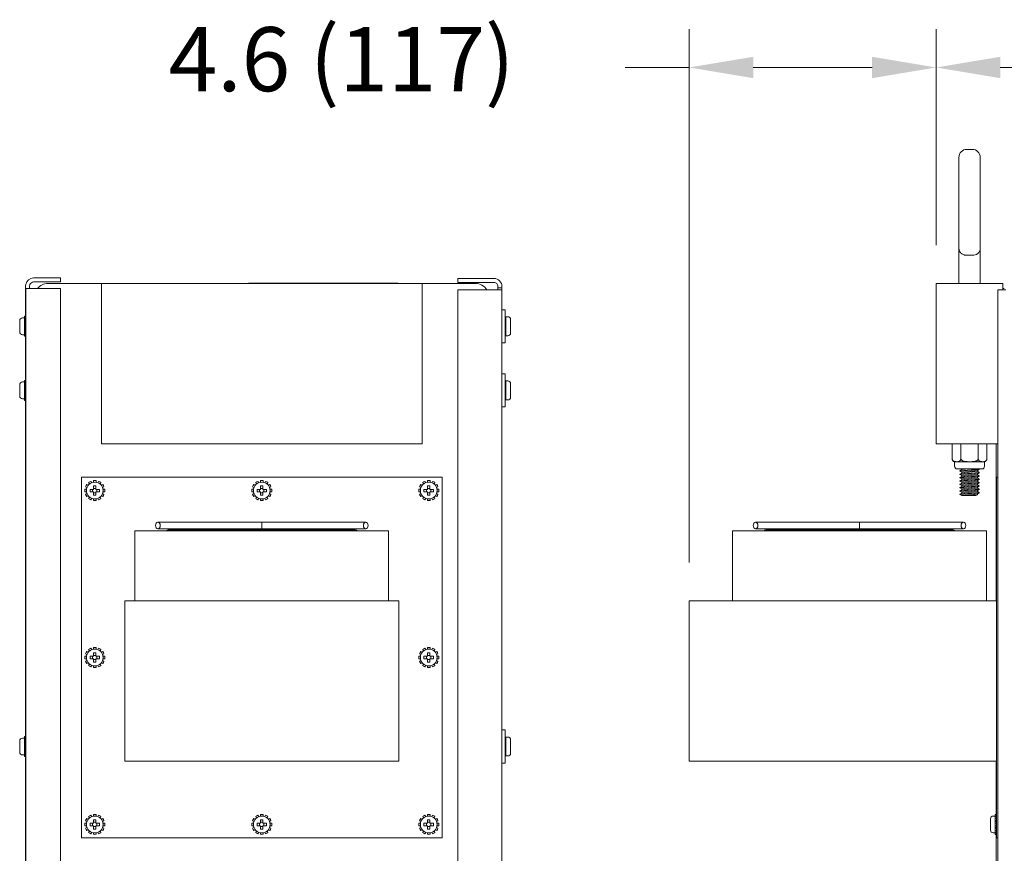
# Model space of a CAD drawing. Extents: x 0.33 to 7.07, y 0.32 to 9.29.
# Drawn here: x 0.33 to 1.86, y 1.44 to 2.74 of the extents above; entities that cross this region are included whole.
import ezdxf

# ---------------------------------------------------------------- set-up
doc = ezdxf.new("R2010")
doc.units = 0
doc.header["$LTSCALE"] = 0.5
doc.header["$MEASUREMENT"] = 0
doc.layers.add('NEMA4BFDM', color=7, linetype='CONTINUOUS')
doc.styles.add('romans', font='romans.shx')

msp = doc.modelspace()

# ---------------------------------------------------------------- linework, layer by layer
at = {"layer": 'NEMA4BFDM', "color": 250, "linetype": 'Continuous', "lineweight": 0}
for p, q in [((1.8139, 2.5423), (1.8056, 2.5423)), ((1.7931, 2.5298), (1.7931, 2.3881)), ((1.8264, 2.5298), (1.8264, 2.3881)), ((1.7931, 2.394), (1.7931, 2.394)), ((1.7931, 2.394), (1.7931, 2.3881)), ((1.7931, 2.3881), (1.7931, 2.333)), ((1.8264, 2.333), (1.8264, 2.3879)), ((1.7827, 2.0596), (1.7827, 2.083)), ((1.7962, 2.0596), (1.7962, 2.083)), ((1.8233, 2.0596), (1.8233, 2.083)), ((1.8368, 2.0596), (1.8368, 2.083)), ((1.7863, 2.055), (1.7863, 2.0495)), ((1.7894, 2.055), (1.7863, 2.055)), ((1.831, 2.044), (1.7885, 2.044)), ((1.7894, 2.055), (1.8097, 2.055)), ((1.8248, 2.0436), (1.7947, 2.041)), ((1.8248, 2.043), (1.7947, 2.0404)), ((1.7975, 2.0427), (1.7947, 2.041)), ((1.8097, 2.044), (1.7975, 2.0427)), ((1.7975, 2.044), (1.7975, 2.0427)), ((1.8097, 2.055), (1.83, 2.055)), ((1.822, 2.0414), (1.8248, 2.043)), ((1.8242, 2.044), (1.8248, 2.0436)), ((1.8248, 2.0436), (1.8248, 2.043)), ((1.83, 2.055), (1.8332, 2.055)), ((1.8332, 2.0495), (1.8332, 2.055)), ((1.7947, 2.041), (1.7947, 2.0404)), ((1.7975, 2.0388), (1.7947, 2.0404)), ((1.8248, 2.0384), (1.7947, 2.0358)), ((1.8248, 2.0378), (1.7947, 2.0352)), ((1.7975, 2.0374), (1.7947, 2.0358)), ((1.7947, 2.0358), (1.7947, 2.0352)), ((1.7975, 2.0335), (1.7947, 2.0352)), ((1.8248, 2.0332), (1.7947, 2.0306)), ((1.8248, 2.0326), (1.7947, 2.03)), ((1.7975, 2.0322), (1.7947, 2.0306)), ((1.7947, 2.0306), (1.7947, 2.03)), ((1.7975, 2.0283), (1.7947, 2.03)), ((1.8248, 2.028), (1.7947, 2.0254)), ((1.8248, 2.0274), (1.7947, 2.0248)), ((1.7975, 2.027), (1.7947, 2.0254)), ((1.7975, 2.0388), (1.822, 2.0414)), ((1.822, 2.0401), (1.7975, 2.0374)), ((1.7975, 2.0388), (1.7975, 2.0374)), ((1.7975, 2.0335), (1.822, 2.0361)), ((1.822, 2.0348), (1.7975, 2.0322)), ((1.7975, 2.0335), (1.7975, 2.0322)), ((1.7975, 2.0283), (1.822, 2.0309)), ((1.822, 2.0296), (1.7975, 2.027)), ((1.7975, 2.0283), (1.7975, 2.027)), ((1.822, 2.0414), (1.822, 2.0401)), ((1.822, 2.0401), (1.8248, 2.0384)), ((1.822, 2.0361), (1.8248, 2.0378)), ((1.822, 2.0361), (1.822, 2.0348)), ((1.822, 2.0348), (1.8248, 2.0332)), ((1.822, 2.0309), (1.8248, 2.0326)), ((1.822, 2.0309), (1.822, 2.0296)), ((1.822, 2.0296), (1.8248, 2.028)), ((1.822, 2.0257), (1.8248, 2.0274)), ((1.8248, 2.0384), (1.8248, 2.0378)), ((1.8248, 2.0332), (1.8248, 2.0326)), ((1.8248, 2.028), (1.8248, 2.0274)), ((1.7947, 2.0254), (1.7947, 2.0248)), ((1.7975, 2.0231), (1.7947, 2.0248)), ((1.8248, 2.0228), (1.7947, 2.0202)), ((1.8248, 2.0221), (1.7947, 2.0195)), ((1.7975, 2.0218), (1.7947, 2.0202)), ((1.7947, 2.0202), (1.7947, 2.0195)), ((1.7975, 2.0179), (1.7947, 2.0195)), ((1.8248, 2.0176), (1.7947, 2.015)), ((1.8248, 2.0169), (1.7947, 2.0143)), ((1.7975, 2.0166), (1.7947, 2.015)), ((1.7947, 2.015), (1.7947, 2.0143)), ((1.7975, 2.0127), (1.7947, 2.0143)), ((1.8248, 2.0124), (1.7947, 2.0098)), ((1.8248, 2.0117), (1.7947, 2.0091)), ((1.7975, 2.0114), (1.7947, 2.0098)), ((1.7975, 2.0231), (1.822, 2.0257)), ((1.822, 2.0244), (1.7975, 2.0218)), ((1.7975, 2.0231), (1.7975, 2.0218)), ((1.7975, 2.0179), (1.822, 2.0205)), ((1.822, 2.0192), (1.7975, 2.0166)), ((1.7975, 2.0179), (1.7975, 2.0166)), ((1.7975, 2.0127), (1.822, 2.0153)), ((1.822, 2.014), (1.7975, 2.0114)), ((1.7975, 2.0127), (1.7975, 2.0114)), ((1.822, 2.0257), (1.822, 2.0244)), ((1.822, 2.0244), (1.8248, 2.0228)), ((1.822, 2.0205), (1.8248, 2.0221)), ((1.822, 2.0205), (1.822, 2.0192)), ((1.822, 2.0192), (1.8248, 2.0176)), ((1.822, 2.0153), (1.8248, 2.0169)), ((1.822, 2.0153), (1.822, 2.014)), ((1.822, 2.014), (1.8248, 2.0124)), ((1.822, 2.0101), (1.8248, 2.0117)), ((1.8248, 2.0228), (1.8248, 2.0221)), ((1.8248, 2.0176), (1.8248, 2.0169)), ((1.8248, 2.0124), (1.8248, 2.0117)), ((1.7947, 2.0098), (1.7947, 2.0091)), ((1.7975, 2.0075), (1.7947, 2.0091)), ((1.8248, 2.0072), (1.7947, 2.0046)), ((1.8248, 2.0065), (1.7947, 2.0039)), ((1.7975, 2.0062), (1.7947, 2.0046)), ((1.7947, 2.0046), (1.7947, 2.0039)), ((1.7975, 2.0023), (1.7947, 2.0039)), ((1.7975, 2.0075), (1.822, 2.0101)), ((1.822, 2.0088), (1.7975, 2.0062)), ((1.7975, 2.0075), (1.7975, 2.0062)), ((1.7975, 2.0023), (1.822, 2.0049)), ((1.7975, 2.0023), (1.8197, 2.0023)), ((1.822, 2.0036), (1.8097, 2.0023)), ((1.8197, 2.0023), (1.822, 2.0036)), ((1.822, 2.0101), (1.822, 2.0088)), ((1.822, 2.0088), (1.8248, 2.0072)), ((1.822, 2.0049), (1.8248, 2.0065)), ((1.822, 2.0049), (1.822, 2.0036)), ((1.8248, 2.0072), (1.8248, 2.0065))]:
    msp.add_line(p, q, dxfattribs=at)
at = {"layer": 'NEMA4BFDM', "color": 250, "lineweight": 0}
for points in [[(1.3725, 1.898), (1.3725, 2.73)], [(1.7577, 2.393), (1.7577, 2.73)], [(1.3725, 2.67), (1.2725, 2.67)], [(1.6577, 2.67), (1.4725, 2.67)], [(1.8577, 2.67), (3.1759, 2.67)], [(0.392, 2.3417), (0.3503, 2.3417)], [(0.3503, 2.3355), (0.392, 2.3355)], [(0.392, 2.3355), (0.392, 2.3417)], [(1.0681, 2.3409), (1.0118, 2.3409)], [(1.0118, 2.3409), (1.0118, 2.3346)], [(1.0681, 2.3346), (1.0118, 2.3346)], [(0.3378, 2.325), (0.3378, 2.3292)], [(0.3378, 2.325), (0.3378, 0.3409)], [(0.338, 2.325), (0.3378, 2.325)], [(0.338, 0.3409), (0.338, 2.325)], [(0.3503, 2.325), (0.338, 2.325)], [(0.3441, 2.3292), (0.3441, 2.3254)], [(0.392, 2.325), (0.3503, 2.325)], [(0.3727, 2.333), (0.456, 2.333)], [(0.392, 0.3409), (0.392, 2.325)], [(0.456, 2.333), (0.456, 2.083)], [(0.956, 2.333), (0.456, 2.333)], [(0.6852, 2.3335), (0.9185, 2.3335)], [(0.6852, 2.333), (0.6852, 2.3335)], [(0.9185, 2.333), (0.9185, 2.3335)], [(0.956, 2.333), (0.956, 2.083)], [(0.956, 2.333), (1.0393, 2.333)], [(1.0118, 2.3232), (1.0118, 0.3428)], [(1.0118, 2.3232), (1.0681, 2.3232)], [(1.0806, 2.3232), (1.0681, 2.3232)], [(1.0743, 2.3263), (1.0743, 2.3284)], [(1.0806, 2.3263), (1.0743, 2.3263)], [(1.0743, 2.3263), (1.0743, 2.3232)], [(1.0806, 2.3263), (1.0806, 2.3284)], [(1.0806, 2.3263), (1.0806, 2.3232)], [(1.0806, 2.3232), (1.0806, 0.3428)], [(1.8618, 2.333), (1.7577, 2.333)], [(1.7577, 2.333), (1.7577, 2.083)], [(1.8539, 2.3232), (1.8539, 0.3428)], [(1.8664, 2.3232), (1.8539, 2.3232)], [(1.8618, 2.3232), (1.8618, 2.333)], [(1.0858, 2.2921), (1.0806, 2.2921)], [(1.0858, 2.2405), (1.0858, 2.2921)], [(0.3286, 2.275), (0.3286, 2.2575)], [(0.3361, 2.2794), (0.3329, 2.2794)], [(0.3361, 2.2817), (0.3361, 2.2819)], [(0.3378, 2.2819), (0.3361, 2.2819)], [(0.3361, 2.2817), (0.3378, 2.2817)], [(0.3361, 2.2807), (0.3361, 2.2817)], [(0.3361, 2.2807), (0.3378, 2.2807)], [(0.3361, 2.2787), (0.3361, 2.2807)], [(0.3361, 2.2787), (0.3378, 2.2787)], [(0.3361, 2.2764), (0.3361, 2.2787)], [(0.3361, 2.2763), (0.3378, 2.2763)], [(0.3361, 2.2763), (0.3361, 2.2757)], [(0.3361, 2.2757), (0.3378, 2.2757)], [(0.3361, 2.2723), (0.3361, 2.2757)], [(1.0866, 2.2731), (1.0858, 2.2731)], [(1.0899, 2.2811), (1.0866, 2.2811)], [(1.0866, 2.2811), (1.0866, 2.2515)], [(1.0941, 2.2557), (1.0941, 2.2769)], [(0.3361, 2.2723), (0.3378, 2.2723)], [(0.3361, 2.2709), (0.3361, 2.2723)], [(0.3361, 2.2708), (0.3378, 2.2708)], [(0.3361, 2.2708), (0.3361, 2.2683)], [(0.3361, 2.2684), (0.3378, 2.2684)], [(0.3361, 2.2683), (0.3361, 2.2684)], [(0.3361, 2.2683), (0.3378, 2.2683)], [(0.3361, 2.2643), (0.3361, 2.2683)], [(0.3361, 2.2643), (0.3378, 2.2643)], [(0.3361, 2.2641), (0.3361, 2.2643)], [(0.3361, 2.2641), (0.3378, 2.2641)], [(0.3361, 2.2641), (0.3361, 2.2617)], [(0.3361, 2.2617), (0.3378, 2.2617)], [(0.3361, 2.2603), (0.3361, 2.2617)], [(0.3361, 2.2603), (0.3378, 2.2603)], [(0.3361, 2.2568), (0.3361, 2.2603)], [(1.0858, 2.2715), (1.0866, 2.2715)], [(1.0858, 2.2611), (1.0866, 2.2611)], [(1.0858, 2.2595), (1.0866, 2.2595)], [(0.3329, 2.2532), (0.3361, 2.2532)], [(0.3361, 2.2568), (0.3378, 2.2568)], [(0.3361, 2.2568), (0.3361, 2.2562)], [(0.3361, 2.2563), (0.3378, 2.2563)], [(0.3361, 2.2539), (0.3361, 2.2562)], [(0.3361, 2.2539), (0.3378, 2.2539)], [(0.3361, 2.2519), (0.3361, 2.2539)], [(0.3361, 2.2519), (0.3378, 2.2519)], [(0.3361, 2.2508), (0.3361, 2.2519)], [(0.3361, 2.2507), (0.3361, 2.2508)], [(0.3361, 2.2508), (0.3378, 2.2508)], [(0.3361, 2.2507), (0.3378, 2.2507)], [(1.0866, 2.2515), (1.0899, 2.2515)], [(1.0806, 2.2405), (1.0858, 2.2405)], [(0.3361, 2.1817), (0.3361, 2.1819)], [(0.3378, 2.1819), (0.3361, 2.1819)], [(0.3361, 2.1817), (0.3378, 2.1817)], [(0.3361, 2.1807), (0.3361, 2.1817)], [(0.3361, 2.1807), (0.3378, 2.1807)], [(0.3361, 2.1787), (0.3361, 2.1807)], [(1.0858, 2.1921), (1.0806, 2.1921)], [(1.0858, 2.1405), (1.0858, 2.1921)], [(1.0866, 2.1811), (1.0866, 2.1515)], [(1.0899, 2.1811), (1.0866, 2.1811)], [(0.3286, 2.175), (0.3286, 2.1575)], [(0.3361, 2.1794), (0.3329, 2.1794)], [(0.3361, 2.1787), (0.3378, 2.1787)], [(0.3361, 2.1764), (0.3361, 2.1787)], [(0.3361, 2.1763), (0.3378, 2.1763)], [(0.3361, 2.1763), (0.3361, 2.1757)], [(0.3361, 2.1757), (0.3378, 2.1757)], [(0.3361, 2.1723), (0.3361, 2.1757)], [(0.3361, 2.1723), (0.3378, 2.1723)], [(0.3361, 2.1709), (0.3361, 2.1723)], [(0.3361, 2.1708), (0.3378, 2.1708)], [(0.3361, 2.1708), (0.3361, 2.1683)], [(0.3361, 2.1684), (0.3378, 2.1684)], [(0.3361, 2.1683), (0.3361, 2.1684)], [(0.3361, 2.1683), (0.3378, 2.1683)], [(0.3361, 2.1643), (0.3361, 2.1683)], [(1.0866, 2.1731), (1.0858, 2.1731)], [(1.0858, 2.1715), (1.0866, 2.1715)], [(1.0941, 2.1557), (1.0941, 2.1769)], [(0.3329, 2.1532), (0.3361, 2.1532)], [(0.3361, 2.1643), (0.3378, 2.1643)], [(0.3361, 2.1641), (0.3361, 2.1643)], [(0.3361, 2.1641), (0.3378, 2.1641)], [(0.3361, 2.1641), (0.3361, 2.1617)], [(0.3361, 2.1617), (0.3378, 2.1617)], [(0.3361, 2.1603), (0.3361, 2.1617)], [(0.3361, 2.1568), (0.3361, 2.1603)], [(0.3361, 2.1603), (0.3378, 2.1603)], [(0.3361, 2.1568), (0.3378, 2.1568)], [(0.3361, 2.1568), (0.3361, 2.1563)], [(0.3361, 2.1563), (0.3378, 2.1563)], [(0.3361, 2.1539), (0.3361, 2.1562)], [(0.3361, 2.1539), (0.3378, 2.1539)], [(0.3361, 2.1519), (0.3361, 2.1539)], [(0.3361, 2.1519), (0.3378, 2.1519)], [(0.3361, 2.1508), (0.3361, 2.1519)], [(0.3361, 2.1507), (0.3361, 2.1508)], [(0.3361, 2.1508), (0.3378, 2.1508)], [(0.3361, 2.1507), (0.3378, 2.1507)], [(1.0858, 2.1611), (1.0866, 2.1611)], [(1.0858, 2.1595), (1.0866, 2.1595)], [(1.0866, 2.1515), (1.0899, 2.1515)], [(1.0806, 2.1405), (1.0858, 2.1405)], [(0.956, 2.083), (0.456, 2.083)], [(1.7577, 2.083), (1.8539, 2.083)], [(1.8514, 1.838), (1.8514, 2.083)], [(0.4248, 2.0309), (0.4248, 1.4684)], [(0.9873, 2.0309), (0.4248, 2.0309)], [(0.9873, 1.4684), (0.9873, 2.0309)], [(1.8517, 1.4684), (1.8517, 2.0309)], [(1.8517, 2.0309), (1.8539, 2.0309)], [(0.4327, 2.0122), (0.4301, 2.012)], [(0.4312, 2.016), (0.4333, 2.0146)], [(0.4355, 2.0184), (0.4332, 2.0195)], [(0.4361, 2.0224), (0.4373, 2.0201)], [(0.4437, 2.0119), (0.4382, 2.0119)], [(0.4382, 2.0082), (0.4382, 2.0119)], [(0.441, 2.0223), (0.4396, 2.0244)], [(0.4423, 2.0082), (0.4423, 2.0119)], [(0.4436, 2.0255), (0.4434, 2.0229)], [(0.4437, 2.0175), (0.4475, 2.0175)], [(0.4437, 2.0119), (0.4437, 2.0175)], [(0.4437, 2.0134), (0.4475, 2.0134)], [(0.4475, 2.0119), (0.4475, 2.0175)], [(0.453, 2.0119), (0.4475, 2.0119)], [(0.4477, 2.0229), (0.4476, 2.0255)], [(0.4489, 2.0082), (0.4489, 2.0119)], [(0.4516, 2.0244), (0.4502, 2.0223)], [(0.453, 2.0082), (0.453, 2.0119)], [(0.4539, 2.0201), (0.455, 2.0224)], [(0.458, 2.0195), (0.4557, 2.0184)], [(0.4578, 2.0146), (0.46, 2.016)], [(0.4611, 2.012), (0.4585, 2.0122)], [(0.6931, 2.0122), (0.6906, 2.012)], [(0.6916, 2.016), (0.6938, 2.0146)], [(0.6959, 2.0184), (0.6936, 2.0195)], [(0.6966, 2.0224), (0.6977, 2.0201)], [(0.7041, 2.0119), (0.6986, 2.0119)], [(0.6986, 2.0082), (0.6986, 2.0119)], [(0.7014, 2.0223), (0.7, 2.0244)], [(0.7027, 2.0082), (0.7027, 2.0119)], [(0.704, 2.0255), (0.7039, 2.0229)], [(0.7041, 2.0175), (0.7079, 2.0175)], [(0.7041, 2.0119), (0.7041, 2.0175)], [(0.7041, 2.0134), (0.7079, 2.0134)], [(0.7079, 2.0119), (0.7079, 2.0175)], [(0.7134, 2.0119), (0.7079, 2.0119)], [(0.7082, 2.0229), (0.708, 2.0255)], [(0.7094, 2.0082), (0.7094, 2.0119)], [(0.712, 2.0244), (0.7106, 2.0223)], [(0.7134, 2.0082), (0.7134, 2.0119)], [(0.7143, 2.0201), (0.7155, 2.0224)], [(0.7184, 2.0195), (0.7161, 2.0184)], [(0.7183, 2.0146), (0.7204, 2.016)], [(0.7215, 2.012), (0.7189, 2.0122)], [(0.9535, 2.0122), (0.951, 2.012)], [(0.952, 2.016), (0.9542, 2.0146)], [(0.9563, 2.0184), (0.954, 2.0195)], [(0.957, 2.0224), (0.9581, 2.0201)], [(0.9646, 2.0119), (0.959, 2.0119)], [(0.959, 2.0082), (0.959, 2.0119)], [(0.9618, 2.0223), (0.9604, 2.0244)], [(0.9631, 2.0082), (0.9631, 2.0119)], [(0.9644, 2.0255), (0.9643, 2.0229)], [(0.9646, 2.0175), (0.9683, 2.0175)], [(0.9646, 2.0119), (0.9646, 2.0175)], [(0.9646, 2.0134), (0.9683, 2.0134)], [(0.9683, 2.0119), (0.9683, 2.0175)], [(0.9739, 2.0119), (0.9683, 2.0119)], [(0.9686, 2.0229), (0.9684, 2.0255)], [(0.9698, 2.0082), (0.9698, 2.0119)], [(0.9724, 2.0244), (0.971, 2.0223)], [(0.9739, 2.0082), (0.9739, 2.0119)], [(0.9747, 2.0201), (0.9759, 2.0224)], [(0.9788, 2.0195), (0.9765, 2.0184)], [(0.9787, 2.0146), (0.9808, 2.016)], [(0.9819, 2.012), (0.9793, 2.0122)], [(0.4301, 2.0081), (0.4327, 2.0079)], [(0.4333, 2.0055), (0.4312, 2.004)], [(0.4332, 2.0006), (0.4355, 2.0017)], [(0.4373, 1.9999), (0.4361, 1.9977)], [(0.4437, 2.0082), (0.4382, 2.0082)], [(0.4396, 1.9957), (0.441, 1.9978)], [(0.4434, 1.9971), (0.4436, 1.9946)], [(0.4437, 2.0026), (0.4437, 2.0082)], [(0.4437, 2.0067), (0.4475, 2.0067)], [(0.4437, 2.0026), (0.4475, 2.0026)], [(0.4475, 2.0026), (0.4475, 2.0082)], [(0.453, 2.0082), (0.4475, 2.0082)], [(0.4476, 1.9946), (0.4477, 1.9971)], [(0.4502, 1.9978), (0.4516, 1.9957)], [(0.455, 1.9977), (0.4539, 1.9999)], [(0.4557, 2.0017), (0.458, 2.0006)], [(0.46, 2.004), (0.4578, 2.0055)], [(0.4585, 2.0079), (0.4611, 2.0081)], [(0.6906, 2.0081), (0.6931, 2.0079)], [(0.6938, 2.0055), (0.6916, 2.004)], [(0.6936, 2.0006), (0.6959, 2.0017)], [(0.6977, 1.9999), (0.6966, 1.9977)], [(0.7041, 2.0082), (0.6986, 2.0082)], [(0.7, 1.9957), (0.7014, 1.9978)], [(0.7039, 1.9971), (0.704, 1.9946)], [(0.7041, 2.0026), (0.7041, 2.0082)], [(0.7041, 2.0067), (0.7079, 2.0067)], [(0.7041, 2.0026), (0.7079, 2.0026)], [(0.7079, 2.0026), (0.7079, 2.0082)], [(0.7134, 2.0082), (0.7079, 2.0082)], [(0.708, 1.9946), (0.7082, 1.9971)], [(0.7106, 1.9978), (0.712, 1.9957)], [(0.7155, 1.9977), (0.7143, 1.9999)], [(0.7161, 2.0017), (0.7184, 2.0006)], [(0.7204, 2.004), (0.7183, 2.0055)], [(0.7189, 2.0079), (0.7215, 2.0081)], [(0.951, 2.0081), (0.9535, 2.0079)], [(0.9542, 2.0055), (0.952, 2.004)], [(0.954, 2.0006), (0.9563, 2.0017)], [(0.9581, 1.9999), (0.957, 1.9977)], [(0.9646, 2.0082), (0.959, 2.0082)], [(0.9604, 1.9957), (0.9618, 1.9978)], [(0.9643, 1.9971), (0.9644, 1.9946)], [(0.9646, 2.0026), (0.9646, 2.0082)], [(0.9646, 2.0067), (0.9683, 2.0067)], [(0.9646, 2.0026), (0.9683, 2.0026)], [(0.9683, 2.0026), (0.9683, 2.0082)], [(0.9739, 2.0082), (0.9683, 2.0082)], [(0.9684, 1.9946), (0.9686, 1.9971)], [(0.971, 1.9978), (0.9724, 1.9957)], [(0.9759, 1.9977), (0.9747, 1.9999)], [(0.9765, 2.0017), (0.9788, 2.0006)], [(0.9808, 2.004), (0.9787, 2.0055)], [(0.9793, 2.0079), (0.9819, 2.0081)], [(0.706, 1.9607), (0.544, 1.9607)], [(0.544, 1.9503), (0.706, 1.9503)], [(0.8681, 1.9607), (0.706, 1.9607)], [(0.706, 1.9607), (0.706, 1.9503)], [(0.706, 1.9503), (0.8681, 1.9503)], [(1.6382, 1.9607), (1.4761, 1.9607)], [(1.4761, 1.9503), (1.6382, 1.9503)], [(1.8002, 1.9607), (1.6382, 1.9607)], [(1.6382, 1.9503), (1.6382, 1.9607)], [(1.6382, 1.9503), (1.8002, 1.9503)], [(0.5081, 1.9472), (0.9039, 1.9472)], [(0.5081, 1.9472), (0.5081, 1.838)], [(0.8518, 1.9486), (0.5602, 1.9486)], [(0.9039, 1.9472), (0.9039, 1.838)], [(1.4402, 1.9472), (1.4402, 1.838)], [(1.4402, 1.9472), (1.8361, 1.9472)], [(1.784, 1.9486), (1.4923, 1.9486)], [(1.8361, 1.9472), (1.8361, 1.838)], [(0.9196, 1.838), (0.4925, 1.838)], [(0.4925, 1.838), (0.4925, 1.588)], [(0.9196, 1.588), (0.9196, 1.838)], [(1.3725, 1.838), (1.8517, 1.838)], [(1.3725, 1.588), (1.3725, 1.838)], [(0.4327, 1.7518), (0.4301, 1.7516)], [(0.4312, 1.7556), (0.4333, 1.7542)], [(0.4355, 1.7579), (0.4332, 1.7591)], [(0.4361, 1.762), (0.4373, 1.7597)], [(0.4437, 1.7515), (0.4382, 1.7515)], [(0.4382, 1.7478), (0.4382, 1.7515)], [(0.441, 1.7619), (0.4396, 1.764)], [(0.4423, 1.7478), (0.4423, 1.7515)], [(0.4436, 1.7651), (0.4434, 1.7625)], [(0.4437, 1.7571), (0.4475, 1.7571)], [(0.4437, 1.7515), (0.4437, 1.7571)], [(0.4437, 1.753), (0.4475, 1.753)], [(0.4475, 1.7515), (0.4475, 1.7571)], [(0.453, 1.7515), (0.4475, 1.7515)], [(0.4477, 1.7625), (0.4476, 1.7651)], [(0.4489, 1.7478), (0.4489, 1.7515)], [(0.4516, 1.764), (0.4502, 1.7619)], [(0.453, 1.7478), (0.453, 1.7515)], [(0.4539, 1.7597), (0.455, 1.762)], [(0.458, 1.7591), (0.4557, 1.7579)], [(0.4578, 1.7542), (0.46, 1.7556)], [(0.4611, 1.7516), (0.4585, 1.7518)], [(0.9535, 1.7518), (0.951, 1.7516)], [(0.952, 1.7556), (0.9542, 1.7542)], [(0.9563, 1.7579), (0.954, 1.7591)], [(0.957, 1.762), (0.9581, 1.7597)], [(0.9646, 1.7515), (0.959, 1.7515)], [(0.959, 1.7478), (0.959, 1.7515)], [(0.9618, 1.7619), (0.9604, 1.764)], [(0.9631, 1.7478), (0.9631, 1.7515)], [(0.9644, 1.7651), (0.9643, 1.7625)], [(0.9646, 1.7571), (0.9683, 1.7571)], [(0.9646, 1.7515), (0.9646, 1.7571)], [(0.9646, 1.753), (0.9683, 1.753)], [(0.9683, 1.7515), (0.9683, 1.7571)], [(0.9739, 1.7515), (0.9683, 1.7515)], [(0.9686, 1.7625), (0.9684, 1.7651)], [(0.9698, 1.7478), (0.9698, 1.7515)], [(0.9724, 1.764), (0.971, 1.7619)], [(0.9739, 1.7478), (0.9739, 1.7515)], [(0.9747, 1.7597), (0.9759, 1.762)], [(0.9788, 1.7591), (0.9765, 1.7579)], [(0.9787, 1.7542), (0.9808, 1.7556)], [(0.9819, 1.7516), (0.9793, 1.7518)], [(0.4301, 1.7476), (0.4327, 1.7475)], [(0.4333, 1.745), (0.4312, 1.7436)], [(0.4332, 1.7402), (0.4355, 1.7413)], [(0.4373, 1.7395), (0.4361, 1.7372)], [(0.4437, 1.7478), (0.4382, 1.7478)], [(0.4396, 1.7352), (0.441, 1.7374)], [(0.4434, 1.7367), (0.4436, 1.7342)], [(0.4437, 1.7422), (0.4437, 1.7478)], [(0.4437, 1.7463), (0.4475, 1.7463)], [(0.4437, 1.7422), (0.4475, 1.7422)], [(0.4475, 1.7422), (0.4475, 1.7478)], [(0.453, 1.7478), (0.4475, 1.7478)], [(0.4476, 1.7342), (0.4477, 1.7367)], [(0.4502, 1.7374), (0.4516, 1.7352)], [(0.455, 1.7372), (0.4539, 1.7395)], [(0.4557, 1.7413), (0.458, 1.7402)], [(0.46, 1.7436), (0.4578, 1.745)], [(0.4585, 1.7475), (0.4611, 1.7476)], [(0.951, 1.7476), (0.9535, 1.7475)], [(0.9542, 1.745), (0.952, 1.7436)], [(0.954, 1.7402), (0.9563, 1.7413)], [(0.9581, 1.7395), (0.957, 1.7372)], [(0.9646, 1.7478), (0.959, 1.7478)], [(0.9604, 1.7352), (0.9618, 1.7374)], [(0.9643, 1.7367), (0.9644, 1.7342)], [(0.9646, 1.7422), (0.9646, 1.7478)], [(0.9646, 1.7463), (0.9683, 1.7463)], [(0.9646, 1.7422), (0.9683, 1.7422)], [(0.9683, 1.7422), (0.9683, 1.7478)], [(0.9739, 1.7478), (0.9683, 1.7478)], [(0.9684, 1.7342), (0.9686, 1.7367)], [(0.971, 1.7374), (0.9724, 1.7352)], [(0.9759, 1.7372), (0.9747, 1.7395)], [(0.9765, 1.7413), (0.9788, 1.7402)], [(0.9808, 1.7436), (0.9787, 1.745)], [(0.9793, 1.7475), (0.9819, 1.7476)], [(1.0858, 1.6366), (1.0806, 1.6366)], [(1.0858, 1.5849), (1.0858, 1.6366)], [(0.3286, 1.6195), (0.3286, 1.602)], [(0.3361, 1.6238), (0.3329, 1.6238)], [(0.3361, 1.6262), (0.3361, 1.6263)], [(0.3378, 1.6263), (0.3361, 1.6263)], [(0.3361, 1.6262), (0.3378, 1.6262)], [(0.3361, 1.6251), (0.3361, 1.6262)], [(0.3361, 1.6251), (0.3378, 1.6251)], [(0.3361, 1.6231), (0.3361, 1.6251)], [(0.3361, 1.6231), (0.3378, 1.6231)], [(0.3361, 1.6208), (0.3361, 1.6231)], [(0.3361, 1.6208), (0.3378, 1.6208)], [(0.3361, 1.6208), (0.3361, 1.6202)], [(0.3361, 1.6202), (0.3378, 1.6202)], [(0.3361, 1.6167), (0.3361, 1.6202)], [(0.3361, 1.6167), (0.3378, 1.6167)], [(0.3361, 1.6153), (0.3361, 1.6167)], [(0.3361, 1.6153), (0.3378, 1.6153)], [(0.3361, 1.6153), (0.3361, 1.6127)], [(0.3361, 1.6129), (0.3378, 1.6129)], [(0.3361, 1.6127), (0.3361, 1.6129)], [(0.3361, 1.6127), (0.3378, 1.6127)], [(0.3361, 1.6087), (0.3361, 1.6127)], [(1.0866, 1.6176), (1.0858, 1.6176)], [(1.0858, 1.616), (1.0866, 1.616)], [(1.0866, 1.6255), (1.0866, 1.596)], [(1.0899, 1.6255), (1.0866, 1.6255)], [(1.0941, 1.6001), (1.0941, 1.6213)], [(0.3329, 1.5977), (0.3361, 1.5977)], [(0.3361, 1.6087), (0.3378, 1.6087)], [(0.3361, 1.6086), (0.3361, 1.6087)], [(0.3361, 1.6086), (0.3378, 1.6086)], [(0.3361, 1.6086), (0.3361, 1.6062)], [(0.3361, 1.6062), (0.3378, 1.6062)], [(0.3361, 1.6047), (0.3361, 1.6061)], [(0.3361, 1.6047), (0.3378, 1.6047)], [(0.3361, 1.6013), (0.3361, 1.6047)], [(0.3361, 1.6013), (0.3378, 1.6013)], [(0.3361, 1.6013), (0.3361, 1.6007)], [(0.3361, 1.6007), (0.3378, 1.6007)], [(0.3361, 1.5983), (0.3361, 1.6006)], [(0.3361, 1.5983), (0.3378, 1.5983)], [(0.3361, 1.5964), (0.3361, 1.5983)], [(1.0858, 1.6055), (1.0866, 1.6055)], [(1.0858, 1.6039), (1.0866, 1.6039)], [(0.3361, 1.5964), (0.3378, 1.5964)], [(0.3361, 1.5953), (0.3361, 1.5964)], [(0.3361, 1.5952), (0.3361, 1.5953)], [(0.3361, 1.5953), (0.3378, 1.5953)], [(0.3361, 1.5952), (0.3378, 1.5952)], [(0.4925, 1.588), (0.9196, 1.588)], [(1.0806, 1.5849), (1.0858, 1.5849)], [(1.0866, 1.596), (1.0899, 1.596)], [(1.3725, 1.588), (1.8517, 1.588)], [(1.8514, 1.5048), (1.8514, 1.588)], [(0.4436, 1.5047), (0.4434, 1.5021)], [(0.4477, 1.5021), (0.4476, 1.5047)], [(0.704, 1.5047), (0.7039, 1.5021)], [(0.7082, 1.5021), (0.708, 1.5047)], [(0.9644, 1.5047), (0.9643, 1.5021)], [(0.9686, 1.5021), (0.9684, 1.5047)], [(1.8499, 1.5047), (1.8499, 1.5048)], [(1.8517, 1.5048), (1.8499, 1.5048)], [(1.8499, 1.5047), (1.8517, 1.5047)], [(1.8499, 1.5036), (1.8499, 1.5047)], [(0.4327, 1.4914), (0.4301, 1.4912)], [(0.4312, 1.4952), (0.4333, 1.4938)], [(0.4355, 1.4975), (0.4332, 1.4987)], [(0.4361, 1.5016), (0.4373, 1.4993)], [(0.4382, 1.4873), (0.4382, 1.4911)], [(0.4437, 1.4911), (0.4382, 1.4911)], [(0.441, 1.5015), (0.4396, 1.5036)], [(0.4423, 1.4873), (0.4423, 1.4911)], [(0.4437, 1.4911), (0.4437, 1.4966)], [(0.4437, 1.4966), (0.4475, 1.4966)], [(0.4437, 1.4926), (0.4475, 1.4926)], [(0.4475, 1.4911), (0.4475, 1.4966)], [(0.453, 1.4911), (0.4475, 1.4911)], [(0.4489, 1.4873), (0.4489, 1.4911)], [(0.4516, 1.5036), (0.4502, 1.5015)], [(0.453, 1.4873), (0.453, 1.4911)], [(0.4539, 1.4993), (0.455, 1.5016)], [(0.458, 1.4987), (0.4557, 1.4975)], [(0.4578, 1.4938), (0.46, 1.4952)], [(0.4611, 1.4912), (0.4585, 1.4914)], [(0.6931, 1.4914), (0.6906, 1.4912)], [(0.6916, 1.4952), (0.6938, 1.4938)], [(0.6959, 1.4975), (0.6936, 1.4987)], [(0.6966, 1.5016), (0.6977, 1.4993)], [(0.7041, 1.4911), (0.6986, 1.4911)], [(0.6986, 1.4873), (0.6986, 1.4911)], [(0.7014, 1.5015), (0.7, 1.5036)], [(0.7027, 1.4873), (0.7027, 1.4911)], [(0.7041, 1.4966), (0.7079, 1.4966)], [(0.7041, 1.4911), (0.7041, 1.4966)], [(0.7041, 1.4926), (0.7079, 1.4926)], [(0.7079, 1.4911), (0.7079, 1.4966)], [(0.7134, 1.4911), (0.7079, 1.4911)], [(0.7094, 1.4873), (0.7094, 1.4911)], [(0.712, 1.5036), (0.7106, 1.5015)], [(0.7134, 1.4873), (0.7134, 1.4911)], [(0.7143, 1.4993), (0.7155, 1.5016)], [(0.7184, 1.4987), (0.7161, 1.4975)], [(0.7183, 1.4938), (0.7204, 1.4952)], [(0.7215, 1.4912), (0.7189, 1.4914)], [(0.9535, 1.4914), (0.951, 1.4912)], [(0.952, 1.4952), (0.9542, 1.4938)], [(0.9563, 1.4975), (0.954, 1.4987)], [(0.957, 1.5016), (0.9581, 1.4993)], [(0.9646, 1.4911), (0.959, 1.4911)], [(0.959, 1.4873), (0.959, 1.4911)], [(0.9618, 1.5015), (0.9604, 1.5036)], [(0.9631, 1.4873), (0.9631, 1.4911)], [(0.9646, 1.4966), (0.9683, 1.4966)], [(0.9646, 1.4911), (0.9646, 1.4966)], [(0.9646, 1.4926), (0.9683, 1.4926)], [(0.9683, 1.4911), (0.9683, 1.4966)], [(0.9739, 1.4911), (0.9683, 1.4911)], [(0.9698, 1.4873), (0.9698, 1.4911)], [(0.9724, 1.5036), (0.971, 1.5015)], [(0.9739, 1.4873), (0.9739, 1.4911)], [(0.9747, 1.4993), (0.9759, 1.5016)], [(0.9788, 1.4987), (0.9765, 1.4975)], [(0.9787, 1.4938), (0.9808, 1.4952)], [(0.9819, 1.4912), (0.9793, 1.4914)], [(1.8424, 1.4805), (1.8424, 1.498)], [(1.8499, 1.5023), (1.8467, 1.5023)], [(1.8499, 1.5036), (1.8517, 1.5036)], [(1.8499, 1.5016), (1.8499, 1.5036)], [(1.8499, 1.5016), (1.8517, 1.5016)], [(1.8499, 1.4993), (1.8499, 1.5016)], [(1.8499, 1.4987), (1.8499, 1.4992)], [(1.8499, 1.4992), (1.8517, 1.4992)], [(1.8499, 1.4987), (1.8517, 1.4987)], [(1.8499, 1.4952), (1.8499, 1.4987)], [(1.8499, 1.4952), (1.8517, 1.4952)], [(1.8499, 1.4938), (1.8499, 1.4952)], [(1.8499, 1.4914), (1.8499, 1.4938)], [(1.8499, 1.4938), (1.8517, 1.4938)], [(1.8499, 1.4912), (1.8499, 1.4914)], [(1.8499, 1.4914), (1.8517, 1.4914)], [(1.8499, 1.4872), (1.8499, 1.4912)], [(1.8499, 1.4912), (1.8517, 1.4912)], [(0.4301, 1.4872), (0.4327, 1.4871)], [(0.4333, 1.4846), (0.4312, 1.4832)], [(0.4332, 1.4798), (0.4355, 1.4809)], [(0.4373, 1.4791), (0.4361, 1.4768)], [(0.4437, 1.4873), (0.4382, 1.4873)], [(0.4396, 1.4748), (0.441, 1.477)], [(0.4434, 1.4763), (0.4436, 1.4738)], [(0.4437, 1.4818), (0.4437, 1.4873)], [(0.4437, 1.4859), (0.4475, 1.4859)], [(0.4437, 1.4818), (0.4475, 1.4818)], [(0.4475, 1.4818), (0.4475, 1.4873)], [(0.453, 1.4873), (0.4475, 1.4873)], [(0.4476, 1.4738), (0.4477, 1.4763)], [(0.4502, 1.477), (0.4516, 1.4748)], [(0.455, 1.4768), (0.4539, 1.4791)], [(0.4557, 1.4809), (0.458, 1.4798)], [(0.46, 1.4832), (0.4578, 1.4846)], [(0.4585, 1.4871), (0.4611, 1.4872)], [(0.6906, 1.4872), (0.6931, 1.4871)], [(0.6938, 1.4846), (0.6916, 1.4832)], [(0.6936, 1.4798), (0.6959, 1.4809)], [(0.6977, 1.4791), (0.6966, 1.4768)], [(0.7041, 1.4873), (0.6986, 1.4873)], [(0.7, 1.4748), (0.7014, 1.477)], [(0.7039, 1.4763), (0.704, 1.4738)], [(0.7041, 1.4818), (0.7041, 1.4873)], [(0.7041, 1.4859), (0.7079, 1.4859)], [(0.7041, 1.4818), (0.7079, 1.4818)], [(0.7079, 1.4818), (0.7079, 1.4873)], [(0.7134, 1.4873), (0.7079, 1.4873)], [(0.708, 1.4738), (0.7082, 1.4763)], [(0.7106, 1.477), (0.712, 1.4748)], [(0.7155, 1.4768), (0.7143, 1.4791)], [(0.7161, 1.4809), (0.7184, 1.4798)], [(0.7204, 1.4832), (0.7183, 1.4846)], [(0.7189, 1.4871), (0.7215, 1.4872)], [(0.951, 1.4872), (0.9535, 1.4871)], [(0.9542, 1.4846), (0.952, 1.4832)], [(0.954, 1.4798), (0.9563, 1.4809)], [(0.9581, 1.4791), (0.957, 1.4768)], [(0.9646, 1.4873), (0.959, 1.4873)], [(0.9604, 1.4748), (0.9618, 1.477)], [(0.9643, 1.4763), (0.9644, 1.4738)], [(0.9646, 1.4818), (0.9646, 1.4873)], [(0.9646, 1.4859), (0.9683, 1.4859)], [(0.9646, 1.4818), (0.9683, 1.4818)], [(0.9683, 1.4818), (0.9683, 1.4873)], [(0.9739, 1.4873), (0.9683, 1.4873)], [(0.9684, 1.4738), (0.9686, 1.4763)], [(0.971, 1.477), (0.9724, 1.4748)], [(0.9759, 1.4768), (0.9747, 1.4791)], [(0.9765, 1.4809), (0.9788, 1.4798)], [(0.9808, 1.4832), (0.9787, 1.4846)], [(0.9793, 1.4871), (0.9819, 1.4872)], [(1.8467, 1.4761), (1.8499, 1.4761)], [(1.8499, 1.4872), (1.8517, 1.4872)], [(1.8499, 1.4871), (1.8499, 1.4872)], [(1.8499, 1.4847), (1.8499, 1.4871)], [(1.8499, 1.4871), (1.8517, 1.4871)], [(1.8499, 1.4847), (1.8517, 1.4847)], [(1.8499, 1.4832), (1.8499, 1.4846)], [(1.8499, 1.4832), (1.8517, 1.4832)], [(1.8499, 1.4798), (1.8499, 1.4832)], [(1.8499, 1.4792), (1.8499, 1.4798)], [(1.8499, 1.4798), (1.8517, 1.4798)], [(1.8499, 1.4792), (1.8517, 1.4792)], [(1.8499, 1.4768), (1.8499, 1.4791)], [(1.8499, 1.4768), (1.8517, 1.4768)], [(1.8499, 1.4748), (1.8499, 1.4768)], [(1.8499, 1.4748), (1.8517, 1.4748)], [(1.8499, 1.4738), (1.8499, 1.4748)], [(0.4248, 1.4684), (0.9873, 1.4684)], [(1.8499, 1.4738), (1.8517, 1.4738)], [(1.8499, 1.4738), (1.8499, 1.4736)], [(1.8499, 1.4736), (1.8517, 1.4736)], [(1.8514, 0.3409), (1.8514, 1.4736)], [(1.8517, 1.4684), (1.8539, 1.4684)]]:
    msp.add_lwpolyline(points, dxfattribs=at)
for points in [[(0.3503, 2.3417, 0.365977), (0.338, 2.3313)], [(0.3503, 2.3355, 0.317837), (0.3445, 2.3313)], [(1.0806, 2.3284, 0.414214), (1.0681, 2.3409)], [(1.0743, 2.3284, 0.414214), (1.0681, 2.3346)], [(0.338, 2.3313, 0.041758), (0.3378, 2.3292)], [(0.3445, 2.3313, 0.085164), (0.3441, 2.3292)], [(0.3727, 2.333, 0.229416), (0.3563, 2.325)], [(1.057, 2.3232, 0.258592), (1.0393, 2.333)], [(1.8618, 2.325, 0.085164), (1.8639, 2.3254)], [(0.3329, 2.2794, 0.414214), (0.3286, 2.275)], [(1.0941, 2.2769, 0.414214), (1.0899, 2.2811)], [(0.3286, 2.2575, 0.414214), (0.3329, 2.2532)], [(1.0899, 2.2515, 0.414214), (1.0941, 2.2557)], [(1.0941, 2.1769, 0.414214), (1.0899, 2.1811)], [(0.3329, 2.1794, 0.414214), (0.3286, 2.175)], [(0.3286, 2.1575, 0.414214), (0.3329, 2.1532)], [(1.0899, 2.1515, 0.414214), (1.0941, 2.1557)], [(0.4301, 2.012, 0.064191), (0.4301, 2.0081)], [(0.4332, 2.0195, 0.064191), (0.4312, 2.016)], [(0.4396, 2.0244, 0.064191), (0.4361, 2.0224)], [(0.4476, 2.0255, 0.064191), (0.4436, 2.0255)], [(0.455, 2.0224, 0.064191), (0.4516, 2.0244)], [(0.46, 2.016, 0.064191), (0.458, 2.0195)], [(0.4611, 2.0081, 0.064191), (0.4611, 2.012)], [(0.6906, 2.012, 0.064191), (0.6906, 2.0081)], [(0.6936, 2.0195, 0.064191), (0.6916, 2.016)], [(0.7, 2.0244, 0.064191), (0.6966, 2.0224)], [(0.708, 2.0255, 0.064191), (0.704, 2.0255)], [(0.7155, 2.0224, 0.064191), (0.712, 2.0244)], [(0.7204, 2.016, 0.064191), (0.7184, 2.0195)], [(0.7215, 2.0081, 0.064191), (0.7215, 2.012)], [(0.951, 2.012, 0.064191), (0.951, 2.0081)], [(0.954, 2.0195, 0.064191), (0.952, 2.016)], [(0.9604, 2.0244, 0.064191), (0.957, 2.0224)], [(0.9684, 2.0255, 0.064191), (0.9644, 2.0255)], [(0.9759, 2.0224, 0.064191), (0.9724, 2.0244)], [(0.9808, 2.016, 0.064191), (0.9788, 2.0195)], [(0.9819, 2.0081, 0.064191), (0.9819, 2.012)], [(0.4312, 2.004, 0.064191), (0.4332, 2.0006)], [(0.4361, 1.9977, 0.064191), (0.4396, 1.9957)], [(0.4516, 1.9957, 0.064191), (0.455, 1.9977)], [(0.458, 2.0006, 0.064191), (0.46, 2.004)], [(0.6916, 2.004, 0.064191), (0.6936, 2.0006)], [(0.6966, 1.9977, 0.064191), (0.7, 1.9957)], [(0.712, 1.9957, 0.064191), (0.7155, 1.9977)], [(0.7184, 2.0006, 0.064191), (0.7204, 2.004)], [(0.952, 2.004, 0.064191), (0.954, 2.0006)], [(0.957, 1.9977, 0.064191), (0.9604, 1.9957)], [(0.9724, 1.9957, 0.064191), (0.9759, 1.9977)], [(0.9788, 2.0006, 0.064191), (0.9808, 2.004)], [(0.4436, 1.9946, 0.064191), (0.4476, 1.9946)], [(0.704, 1.9946, 0.064191), (0.708, 1.9946)], [(0.9644, 1.9946, 0.064191), (0.9684, 1.9946)], [(0.5602, 1.9486, 0.192682), (0.5566, 1.9472)], [(0.8554, 1.9472, 0.192682), (0.8518, 1.9486)], [(1.4923, 1.9486, 0.192682), (1.4887, 1.9472)], [(1.7876, 1.9472, 0.192682), (1.784, 1.9486)], [(0.4301, 1.7516, 0.064191), (0.4301, 1.7476)], [(0.4332, 1.7591, 0.064191), (0.4312, 1.7556)], [(0.4396, 1.764, 0.064191), (0.4361, 1.762)], [(0.4476, 1.7651, 0.064191), (0.4436, 1.7651)], [(0.455, 1.762, 0.064191), (0.4516, 1.764)], [(0.46, 1.7556, 0.064191), (0.458, 1.7591)], [(0.4611, 1.7476, 0.064191), (0.4611, 1.7516)], [(0.951, 1.7516, 0.064191), (0.951, 1.7476)], [(0.954, 1.7591, 0.064191), (0.952, 1.7556)], [(0.9604, 1.764, 0.064191), (0.957, 1.762)], [(0.9684, 1.7651, 0.064191), (0.9644, 1.7651)], [(0.9759, 1.762, 0.064191), (0.9724, 1.764)], [(0.9808, 1.7556, 0.064191), (0.9788, 1.7591)], [(0.9819, 1.7476, 0.064191), (0.9819, 1.7516)], [(0.4312, 1.7436, 0.064191), (0.4332, 1.7402)], [(0.4361, 1.7372, 0.064191), (0.4396, 1.7352)], [(0.4516, 1.7352, 0.064191), (0.455, 1.7372)], [(0.458, 1.7402, 0.064191), (0.46, 1.7436)], [(0.952, 1.7436, 0.064191), (0.954, 1.7402)], [(0.957, 1.7372, 0.064191), (0.9604, 1.7352)], [(0.9724, 1.7352, 0.064191), (0.9759, 1.7372)], [(0.9788, 1.7402, 0.064191), (0.9808, 1.7436)], [(0.4436, 1.7342, 0.064191), (0.4476, 1.7342)], [(0.9644, 1.7342, 0.064191), (0.9684, 1.7342)], [(0.3329, 1.6238, 0.414214), (0.3286, 1.6195)], [(1.0941, 1.6213, 0.414214), (1.0899, 1.6255)], [(0.3286, 1.602, 0.414214), (0.3329, 1.5977)], [(1.0899, 1.596, 0.414214), (1.0941, 1.6001)], [(0.4476, 1.5047, 0.064191), (0.4436, 1.5047)], [(0.708, 1.5047, 0.064191), (0.704, 1.5047)], [(0.9684, 1.5047, 0.064191), (0.9644, 1.5047)], [(0.4301, 1.4912, 0.064191), (0.4301, 1.4872)], [(0.4332, 1.4987, 0.064191), (0.4312, 1.4952)], [(0.4396, 1.5036, 0.064191), (0.4361, 1.5016)], [(0.455, 1.5016, 0.064191), (0.4516, 1.5036)], [(0.46, 1.4952, 0.064191), (0.458, 1.4987)], [(0.4611, 1.4872, 0.064191), (0.4611, 1.4912)], [(0.6906, 1.4912, 0.064191), (0.6906, 1.4872)], [(0.6936, 1.4987, 0.064191), (0.6916, 1.4952)], [(0.7, 1.5036, 0.064191), (0.6966, 1.5016)], [(0.7155, 1.5016, 0.064191), (0.712, 1.5036)], [(0.7204, 1.4952, 0.064191), (0.7184, 1.4987)], [(0.7215, 1.4872, 0.064191), (0.7215, 1.4912)], [(0.951, 1.4912, 0.064191), (0.951, 1.4872)], [(0.954, 1.4987, 0.064191), (0.952, 1.4952)], [(0.9604, 1.5036, 0.064191), (0.957, 1.5016)], [(0.9759, 1.5016, 0.064191), (0.9724, 1.5036)], [(0.9808, 1.4952, 0.064191), (0.9788, 1.4987)], [(0.9819, 1.4872, 0.064191), (0.9819, 1.4912)], [(1.8467, 1.5023, 0.414214), (1.8424, 1.498)], [(0.4312, 1.4832, 0.064191), (0.4332, 1.4798)], [(0.4361, 1.4768, 0.064191), (0.4396, 1.4748)], [(0.4516, 1.4748, 0.064191), (0.455, 1.4768)], [(0.458, 1.4798, 0.064191), (0.46, 1.4832)], [(0.6916, 1.4832, 0.064191), (0.6936, 1.4798)], [(0.6966, 1.4768, 0.064191), (0.7, 1.4748)], [(0.712, 1.4748, 0.064191), (0.7155, 1.4768)], [(0.7184, 1.4798, 0.064191), (0.7204, 1.4832)], [(0.952, 1.4832, 0.064191), (0.954, 1.4798)], [(0.957, 1.4768, 0.064191), (0.9604, 1.4748)], [(0.9724, 1.4748, 0.064191), (0.9759, 1.4768)], [(0.9788, 1.4798, 0.064191), (0.9808, 1.4832)], [(1.8424, 1.4805, 0.414214), (1.8467, 1.4761)], [(0.4436, 1.4738, 0.064191), (0.4476, 1.4738)], [(0.704, 1.4738, 0.064191), (0.708, 1.4738)], [(0.9644, 1.4738, 0.064191), (0.9684, 1.4738)]]:
    msp.add_lwpolyline(points, format="xyb", dxfattribs=at)
for centre in [(0.4456, 2.01), (0.706, 2.01), (0.9664, 2.01), (0.4456, 1.7496), (0.9664, 1.7496), (0.4456, 1.4892), (0.706, 1.4892), (0.9664, 1.4892)]:
    msp.add_circle(centre, 0.0131, dxfattribs=at)
at = {"layer": 'NEMA4BFDM', "color": 250, "linetype": 'Continuous', "lineweight": 0}
for centre, radius, start, end in [((1.8056, 2.5298), 0.0125, 90, 180), ((1.8139, 2.5298), 0.0125, 0, 90), ((1.8153, 2.3882), 0.0111, 262.9069, 358.0444), ((1.8097, 2.2955), 0.0818, 87.0771, 92.9194), ((1.8321, 2.0596), 0.00472, 283.3653, 336.111), ((1.8321, 2.0596), 0.00472, 339.7633, 7.2605), ((1.7874, 2.0596), 0.00472, 220.4277, 256.6347), ((1.7944, 2.0495), 0.00805, 180, 223.4727), ((1.8251, 2.0495), 0.00805, 316.5273, 0)]:
    msp.add_arc(centre, radius, start, end, dxfattribs=at)
at = {"layer": 'NEMA4BFDM', "color": 250, "lineweight": 0}
for centre, major_axis in [((0.544, 1.9555), (0, -0.00521)), ((0.8681, 1.9555), (0, 0.00521)), ((1.4761, 1.9555), (0, -0.00521)), ((1.8002, 1.9555), (0, 0.00521))]:
    msp.add_ellipse(centre, major_axis=major_axis, ratio=0.707107, dxfattribs=at)
at = {"layer": 'NEMA4BFDM', "color": 250, "linetype": 'Continuous', "lineweight": 0}
for points, knots in [([(1.8056, 2.3772), (1.8046, 2.3772), (1.8036, 2.3772), (1.8022, 2.3774), (1.8017, 2.3775), (1.8009, 2.3778), (1.8004, 2.3779), (1.7992, 2.3784), (1.7985, 2.3787), (1.7972, 2.3796), (1.7966, 2.3801), (1.7956, 2.3811), (1.7951, 2.3817), (1.7944, 2.3828), (1.7941, 2.3834), (1.7936, 2.3847), (1.7934, 2.3853), (1.7932, 2.3863), (1.7932, 2.3867), (1.7931, 2.3872), (1.7931, 2.3873), (1.7931, 2.3876), (1.7931, 2.3877), (1.7931, 2.3878), (1.7931, 2.3879), (1.7931, 2.388), (1.7931, 2.3881), (1.7931, 2.3881)], [0, 0, 0, 0, 0.125, 0.125, 0.1875, 0.1875, 0.25, 0.25, 0.375, 0.375, 0.5, 0.5, 0.625, 0.625, 0.75, 0.75, 0.875, 0.875, 0.9375, 0.9375, 0.96875, 0.96875, 0.984375, 0.984375, 0.992188, 0.992188, 1, 1, 1, 1]), ([(1.7894, 2.055), (1.7888, 2.055), (1.7882, 2.0551), (1.7869, 2.0552), (1.7862, 2.0553), (1.7853, 2.0556), (1.785, 2.0558), (1.7844, 2.0561), (1.7841, 2.0564), (1.7835, 2.057), (1.7832, 2.0574), (1.7829, 2.0581), (1.7828, 2.0584), (1.7827, 2.059), (1.7827, 2.0593), (1.7827, 2.0596)], [0, 0, 0, 0, 0.25, 0.25, 0.5, 0.5, 0.625, 0.625, 0.75, 0.75, 0.875, 0.875, 0.9375, 0.9375, 1, 1, 1, 1]), ([(1.7962, 2.0596), (1.7962, 2.059), (1.7961, 2.0584), (1.7956, 2.0574), (1.7954, 2.057), (1.7948, 2.0564), (1.7945, 2.0561), (1.7939, 2.0558), (1.7936, 2.0556), (1.7926, 2.0553), (1.792, 2.0552), (1.7907, 2.0551), (1.7901, 2.055), (1.7894, 2.055)], [0, 0, 0, 0, 0.125, 0.125, 0.25, 0.25, 0.375, 0.375, 0.5, 0.5, 0.75, 0.75, 1, 1, 1, 1]), ([(1.8097, 2.055), (1.8085, 2.055), (1.8072, 2.0551), (1.8046, 2.0552), (1.8034, 2.0553), (1.8015, 2.0556), (1.8009, 2.0558), (1.7996, 2.0561), (1.799, 2.0564), (1.7982, 2.0568), (1.7979, 2.057), (1.7974, 2.0574), (1.7971, 2.0576), (1.7967, 2.0581), (1.7965, 2.0584), (1.7963, 2.059), (1.7962, 2.0593), (1.7962, 2.0596)], [0, 0, 0, 0, 0.25, 0.25, 0.5, 0.5, 0.625, 0.625, 0.75, 0.75, 0.8125, 0.8125, 0.875, 0.875, 0.9375, 0.9375, 1, 1, 1, 1]), ([(1.8233, 2.0596), (1.8233, 2.0593), (1.8232, 2.059), (1.823, 2.0584), (1.8228, 2.0581), (1.8224, 2.0576), (1.8221, 2.0574), (1.8216, 2.057), (1.8213, 2.0568), (1.8205, 2.0564), (1.8199, 2.0561), (1.8187, 2.0558), (1.818, 2.0556), (1.8161, 2.0553), (1.8149, 2.0552), (1.8123, 2.0551), (1.811, 2.055), (1.8097, 2.055)], [0, 0, 0, 0, 0.0625, 0.0625, 0.125, 0.125, 0.1875, 0.1875, 0.25, 0.25, 0.375, 0.375, 0.5, 0.5, 0.75, 0.75, 1, 1, 1, 1]), ([(1.83, 2.055), (1.8294, 2.055), (1.8288, 2.0551), (1.8275, 2.0552), (1.8268, 2.0553), (1.8259, 2.0556), (1.8256, 2.0558), (1.825, 2.0561), (1.8247, 2.0564), (1.8241, 2.057), (1.8238, 2.0574), (1.8235, 2.0581), (1.8234, 2.0584), (1.8233, 2.059), (1.8233, 2.0593), (1.8233, 2.0596)], [0, 0, 0, 0, 0.25, 0.25, 0.5, 0.5, 0.625, 0.625, 0.75, 0.75, 0.875, 0.875, 0.9375, 0.9375, 1, 1, 1, 1]), ([(1.8368, 2.0596), (1.8368, 2.059), (1.8367, 2.0584), (1.8362, 2.0574), (1.836, 2.057), (1.8354, 2.0564), (1.8351, 2.0561), (1.8345, 2.0558), (1.8342, 2.0556), (1.8332, 2.0553), (1.8326, 2.0552), (1.8313, 2.0551), (1.8307, 2.055), (1.83, 2.055)], [0, 0, 0, 0, 0.125, 0.125, 0.25, 0.25, 0.375, 0.375, 0.5, 0.5, 0.75, 0.75, 1, 1, 1, 1])]:
    msp.add_open_spline(points, degree=3, knots=knots, dxfattribs=at)
at = {"layer": 'NEMA4BFDM', "color": 250, "lineweight": 0}
for points in [[(1.4725, 2.6867), (1.4725, 2.6533), (1.3725, 2.67)], [(1.6577, 2.6867), (1.6577, 2.6533), (1.7577, 2.67)], [(1.8577, 2.6867), (1.8577, 2.6533), (1.7577, 2.67)]]:
    msp.add_solid(points, dxfattribs=at)

# ---------------------------------------------------------------- texts
at = {"layer": 'NEMA4BFDM', "color": 250, "lineweight": 0, "insert": (0.8306, 2.67), "char_height": 0.1, "attachment_point": 5, "style": 'romans'}
msp.add_mtext('4.6 (117)', dxfattribs=at)

doc.saveas('drawing.dxf')
